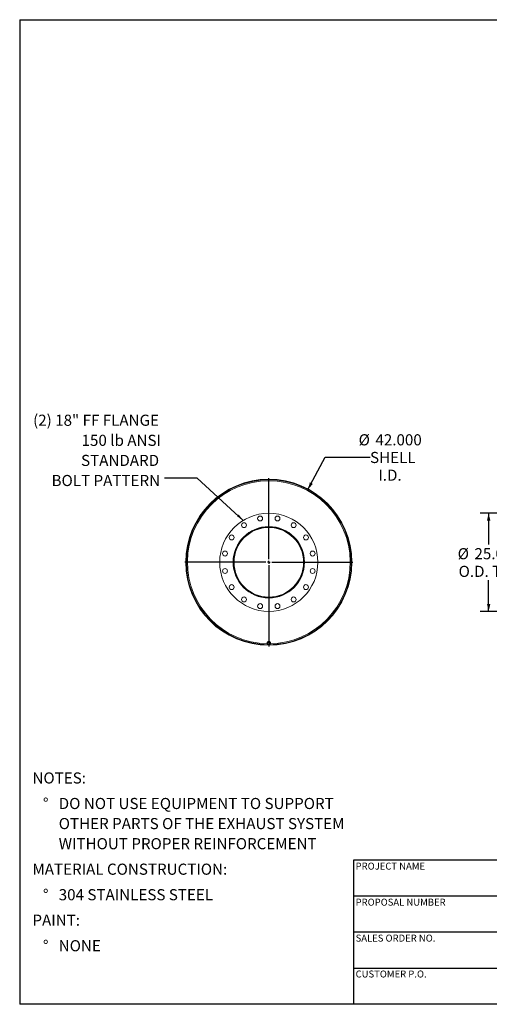
# Model space of a CAD drawing. Units: inches. Extents: x 0.5 to 10.5, y 0.5 to 7.9.
# Drawn here: x 0.5 to 4, y 0.5 to 7.9 of the extents above; entities that cross this region are included whole.
import ezdxf

# ---------------------------------------------------------------- set-up
doc = ezdxf.new("R2010")
doc.units = ezdxf.units.IN
doc.header["$MEASUREMENT"] = 0
doc.layers.add('FORMAT', color=7, linetype='Continuous')
doc.styles.add('SLDTEXTSTYLE0', font='TXT', dxfattribs={"width": 0.75})
doc.dimstyles.new('SLDDIMSTYLE0', dxfattribs={"dimtxt": 0.083333, "dimasz": 0.055, "dimexe": 0, "dimexo": 0.0625, "dimgap": 0.020833, "dimtad": 0, "dimtih": 1, "dimtoh": 1, "dimdec": 3, "dimlfac": 34, "dimrnd": 1e-09, "dimzin": 4, "dimdsep": 46, "dimtxsty": 'SLDTEXTSTYLE0', "dimsah": 1, "dimcen": 0, "dimadec": 0, "dimazin": 1, "dimtfac": 1, "dimtdec": 4, "dimtofl": 0, "dimtmove": 0, "dimatfit": 3, "dimfxl": 0, "dimfrac": 2, "dimtolj": 1, "dimtzin": 12, "dimarcsym": 0})
doc.dimstyles.new('SLDDIMSTYLE1', dxfattribs={"dimtxt": 0.18, "dimasz": 0.055, "dimexe": 0, "dimexo": 0.0625, "dimgap": 0, "dimtad": 0, "dimtih": 1, "dimtoh": 1, "dimdec": 0, "dimrnd": 1e-09, "dimzin": 0, "dimdsep": 46, "dimtxsty": 'Standard', "dimsah": 1, "dimcen": 0.09, "dimadec": 0, "dimazin": 0, "dimtfac": 0.055, "dimtdec": 0, "dimtofl": 0, "dimtmove": 0, "dimatfit": 3, "dimfxl": 0, "dimfrac": 2, "dimtolj": 1, "dimtzin": 0, "dimarcsym": 0})
doc.dimstyles.new('SLDDIMSTYLE2', dxfattribs={"dimtxt": 0.083333, "dimasz": 0.055, "dimexe": 0, "dimexo": 0.0625, "dimgap": 0.020833, "dimtad": 0, "dimtih": 1, "dimtoh": 1, "dimdec": 3, "dimlfac": 34, "dimrnd": 1e-09, "dimzin": 4, "dimdsep": 46, "dimtxsty": 'SLDTEXTSTYLE0', "dimsah": 1, "dimcen": 0.09, "dimadec": 0, "dimazin": 1, "dimtfac": 1, "dimtdec": 4, "dimtofl": 0, "dimtmove": 0, "dimatfit": 3, "dimfxl": 0, "dimfrac": 2, "dimtolj": 1, "dimtzin": 12, "dimarcsym": 0})

# ---------------------------------------------------------------- blocks, each defined once
blk = doc.blocks.new('SW_NOTE_0')
at = {"layer": 'FORMAT', "color": 0, "attachment_point": 1, "style": 'SLDTEXTSTYLE0'}
for s, insert, char_height in [('NOTES:', (0, 0.1074), 0.08333), ('%%d', (0.0787, -0.0837), 0.08333), ('DO NOT USE EQUIPMENT TO SUPPORT', (0.1969, -0.0837), 0.083333), ('OTHER PARTS OF THE EXHAUST SYSTEM', (0.1969, -0.2342), 0.083333), ('WITHOUT PROPER REINFORCEMENT', (0.1969, -0.3847), 0.083333), ('MATERIAL CONSTRUCTION:', (0, -0.5758), 0.083333), ('%%d', (0.0787, -0.7669), 0.08333), ('304 STAINLESS STEEL', (0.1969, -0.7669), 0.083333), ('PAINT:', (0, -0.958), 0.08333), ('%%d', (0.0787, -1.1491), 0.08333), ('NONE', (0.1969, -1.1491), 0.08333)]:
    blk.add_mtext(s, dxfattribs=dict(at, insert=insert, char_height=char_height))
blk = doc.blocks.new('_D')
at = {"layer": 'FORMAT'}
for p, q in [((2.6589, 4.355), (2.7894, 4.5979)), ((2.7894, 4.5979), (3.1248, 4.5979))]:
    blk.add_line(p, q, dxfattribs=at)
blk.add_solid([(2.6589, 4.355), (2.6959, 4.3975), (2.6739, 4.4094)], dxfattribs=at)
at = {"layer": 'FORMAT', "char_height": 0.08333, "attachment_point": 1, "style": 'SLDTEXTSTYLE0'}
for s, insert in [('%%c', (3.0394, 4.7699)), ('42.000', (3.1652, 4.7699)), ('SHELL', (3.1248, 4.6375)), ('I.D.', (3.187, 4.5051))]:
    blk.add_mtext(s, dxfattribs=dict(at, insert=insert))
blk = doc.blocks.new('SW_NOTE_8')
at = {"layer": 'FORMAT', "color": 0, "attachment_point": 3, "style": 'SLDTEXTSTYLE0'}
for s, insert, char_height in [('(2) 18" FF FLANGE', (-0.0412, 0.4752), 0.083333), ('150 lb ANSI', (-0.026, 0.3247), 0.083333), ('STANDARD', (-0.04, 0.1742), 0.08333), ('BOLT PATTERN', (-0.0328, 0.0237), 0.083333)]:
    blk.add_mtext(s, dxfattribs=dict(at, insert=insert, char_height=char_height))
blk = doc.blocks.new('SW_CENTERMARKSYMBOL_0')
at = {"layer": 'FORMAT', "color": 0}
for p, q in [((0, 0.0221), (0, 0.6301)), ((-0.0221, 0), (-0.6301, 0)), ((0, 0), (-0.011, 0)), ((0, 0), (0, 0.011)), ((0, 0), (0, -0.011)), ((0, 0), (0.011, 0)), ((0.0221, 0), (0.6301, 0)), ((0, -0.0221), (0, -0.6301))]:
    blk.add_line(p, q, dxfattribs=at)
blk = doc.blocks.new('_D_2')
at = {"layer": 'FORMAT'}
for p, q in [((4.9362, 4.1786), (3.951, 4.1786)), ((4.0135, 4.1786), (4.0135, 3.945)), ((4.0135, 3.4433), (4.0135, 3.677)), ((4.9362, 3.4433), (3.951, 3.4433))]:
    blk.add_line(p, q, dxfattribs=at)
for points in [[(4.0135, 4.1786), (4.001, 4.1236), (4.026, 4.1236)], [(4.0135, 3.4433), (4.026, 3.4983), (4.001, 3.4983)]]:
    blk.add_solid(points, dxfattribs=at)
at = {"layer": 'FORMAT', "char_height": 0.08333, "attachment_point": 1, "style": 'SLDTEXTSTYLE0'}
for s, insert in [('%%c', (3.7814, 3.9168)), ('25.000', (3.9072, 3.9168)), ('O.D. TYP', (3.7884, 3.7844))]:
    blk.add_mtext(s, dxfattribs=dict(at, insert=insert))

msp = doc.modelspace()

# ---------------------------------------------------------------- linework, layer by layer
at = {"color": 7, "linetype": 'Continuous', "lineweight": 15}
for p, q in [((1.747361, 3.811902), (1.748767, 3.8119)), ((1.748767, 3.810062), (1.747361, 3.81006)), ((2.101707, 3.810981), (2.101708, 3.811559)), ((2.105663, 3.810981), (2.101707, 3.810981)), ((2.101708, 3.811559), (2.105664, 3.81155)), ((2.105664, 3.81155), (2.105663, 3.810981)), ((2.986266, 3.810996), (2.988463, 3.810996)), ((2.988463, 3.810966), (2.986266, 3.810966)), ((2.354207, 3.213636), (2.354207, 3.206837)), ((2.358041, 3.209134), (2.356579, 3.199857)), ((2.35731, 3.202559), (2.356579, 3.198164)), ((2.356579, 3.198164), (2.356579, 3.199857)), ((2.356579, 3.198164), (2.360765, 3.195043)), ((2.357222, 3.206837), (2.357417, 3.205176)), ((2.358041, 3.207441), (2.35731, 3.202559)), ((2.367875, 3.212655), (2.358041, 3.209134)), ((2.358041, 3.207441), (2.358041, 3.209134)), ((2.362958, 3.208958), (2.358041, 3.207441)), ((2.358141, 3.210372), (2.358141, 3.20917)), ((2.360765, 3.195043), (2.364951, 3.192408)), ((2.367875, 3.210962), (2.362958, 3.208958)), ((2.364951, 3.192408), (2.369868, 3.193925)), ((2.367875, 3.210962), (2.367875, 3.212655)), ((2.376248, 3.206899), (2.367875, 3.212655)), ((2.372062, 3.20784), (2.367875, 3.210962)), ((2.369868, 3.193925), (2.374786, 3.195929)), ((2.376248, 3.205206), (2.372062, 3.20784)), ((2.374685, 3.207973), (2.374685, 3.210372)), ((2.374786, 3.195929), (2.375517, 3.200324)), ((2.375517, 3.200324), (2.376248, 3.205206)), ((2.376248, 3.205206), (2.376248, 3.206899)), ((2.378619, 3.206837), (2.378619, 3.213636))]:
    msp.add_line(p, q, dxfattribs=at)
at = {"color": 7, "linetype": 'Continuous', "lineweight": 15, "flags": 128}
for points in [[(2.375573, 3.199717), (2.376791, 3.201166), (2.377795, 3.202945), (2.378411, 3.204857), (2.378619, 3.206837), (2.378411, 3.208816), (2.377795, 3.210728), (2.376791, 3.212507), (2.375433, 3.214093), (2.373769, 3.215432), (2.371854, 3.216479), (2.369754, 3.217197), (2.367539, 3.217562), (2.365287, 3.217562), (2.363073, 3.217197), (2.360973, 3.216479), (2.359058, 3.215432), (2.357393, 3.214093), (2.356036, 3.212507), (2.355032, 3.210728), (2.354415, 3.208816), (2.354207, 3.206837), (2.354207, 3.206837)], [(2.375586, 3.207354), (2.375551, 3.207714), (2.375123, 3.209426), (2.374289, 3.211018), (2.373086, 3.212415), (2.371571, 3.21355), (2.369815, 3.214372), (2.3679, 3.214841), (2.365916, 3.214936), (2.363954, 3.214652), (2.362108, 3.214003), (2.360463, 3.213019), (2.359096, 3.211745), (2.358072, 3.210242), (2.357437, 3.20858), (2.357222, 3.206837)]]:
    msp.add_lwpolyline(points, dxfattribs=at)
at = {"color": 7, "linetype": 'Continuous', "lineweight": 15}
for centre, radius in [((2.366413, 3.810981), 0.367647), ((2.301144, 4.139111), 0.018382), ((2.431682, 4.139111), 0.018382), ((2.366413, 3.810981), 0.267463), ((2.366413, 3.810981), 0.266544), ((2.180542, 4.089157), 0.018382), ((2.552284, 4.089157), 0.018382), ((2.088238, 3.996852), 0.018382), ((2.644589, 3.996852), 0.018382), ((2.038283, 3.87625), 0.018382), ((2.694544, 3.87625), 0.018382), ((2.038283, 3.745712), 0.018382), ((2.694544, 3.745712), 0.018382), ((2.088238, 3.62511), 0.018382), ((2.644589, 3.62511), 0.018382), ((2.180542, 3.532806), 0.018382), ((2.552284, 3.532806), 0.018382), ((2.301144, 3.482851), 0.018382), ((2.431682, 3.482851), 0.018382)]:
    msp.add_circle(centre, radius, dxfattribs=at)
for centre, radius, start, end in [((2.366413, 3.810981), 0.62205, 0.0013593, 359.9986407), ((2.366413, 3.810981), 0.619853, 0.0013593, 359.9986407), ((2.366413, 3.810981), 0.619053, 180.0852616, 179.9147384), ((2.366413, 3.810981), 0.617647, 270, 269.7205993), ((2.366413, 3.810981), 0.264706, 180, 179.875), ((2.366413, 3.810981), 0.26075, 180, 179.875), ((2.364224, 3.206927), 0.010017, 180.5191913, 220.9497586), ((2.364937, 3.201513), 0.007699, 172.1918337, 237.1858787), ((2.365527, 3.200998), 0.008364, 107.8864891, 169.2427624), ((2.366424, 3.203502), 0.010178, 236.2214601, 289.7837019), ((2.366403, 3.199381), 0.010178, 56.2214601, 109.7837019), ((2.3673, 3.201885), 0.008364, 287.8864891, 349.2427624), ((2.367889, 3.20137), 0.007699, 352.1918337, 57.1858787)]:
    msp.add_arc(centre, radius, start, end, dxfattribs=at)
at = {"color": 8, "linetype": 'Continuous', "lineweight": 15}
msp.add_arc((2.366413, 3.810981), 0.610206, 270.9535322, 269.0464678, dxfattribs=at)
at = {"layer": 'FORMAT'}
for p, q in [((0.499997, 7.875002), (10.499997, 7.875002)), ((0.499997, 7.875002), (0.499997, 0.500002)), ((4.899997, 1.580002), (2.999997, 1.580002)), ((2.999997, 1.580002), (2.999997, 1.310002)), ((2.999997, 1.310002), (2.999997, 0.500002)), ((4.899997, 1.310002), (2.999997, 1.310002)), ((4.899997, 1.040002), (2.999997, 1.040002)), ((2.999997, 0.770002), (4.899997, 0.770002)), ((10.499997, 0.500002), (0.499997, 0.500002))]:
    msp.add_line(p, q, dxfattribs=at)

# ---------------------------------------------------------------- block references
for name, p in [('SW_NOTE_8', (1.584646, 4.441293)), ('SW_CENTERMARKSYMBOL_0', (2.366413, 3.810981)), ('SW_NOTE_0', (0.595514, 2.129542))]:
    msp.add_blockref(name, p, dxfattribs=at)

# ---------------------------------------------------------------- texts
at = {"layer": 'FORMAT', "char_height": 0.05208333, "attachment_point": 1, "style": 'SLDTEXTSTYLE0'}
for s, insert in [('PROJECT NAME', (3.016703, 1.561059)), ('PROPOSAL NUMBER', (3.016703, 1.290997)), ('SALES ORDER NO.', (3.016703, 1.021842)), ('CUSTOMER P.O.', (3.016703, 0.753042))]:
    msp.add_mtext(s, dxfattribs=dict(at, insert=insert))

# ---------------------------------------------------------------- dimensions: what is measured, and where the dimension line sits
at = {"layer": 'FORMAT'}
dim = msp.add_diameter_dim_2p(p1=(2.073968, 3.266956), p2=(2.658858, 4.355007), text='<>\\PSHELL\\PI.D.', dimstyle='SLDDIMSTYLE0', dxfattribs=at)
dim.commit()
dim.dimension.update_dxf_attribs({"geometry": '_D', "text_midpoint": (3.271631, 4.597936), "dimtype": 163})
dim = msp.add_linear_dim(base=(4.01355, 3.443334), p1=(4.986222, 4.178628), p2=(4.986222, 3.443334), angle=90, text='%%c<>\\PO.D. TYP', dimstyle='SLDDIMSTYLE2', dxfattribs=at)
dim.commit()
dim.dimension.update_dxf_attribs({"geometry": '_D_2', "text_midpoint": (4.01355, 3.810981), "dimtype": 160})

# ---------------------------------------------------------------- leaders
msp.add_leader([(2.174885, 4.124799), (1.830709, 4.441293), (1.584646, 4.441293)], dimstyle='SLDDIMSTYLE1', dxfattribs=at)

doc.saveas('drawing.dxf')
